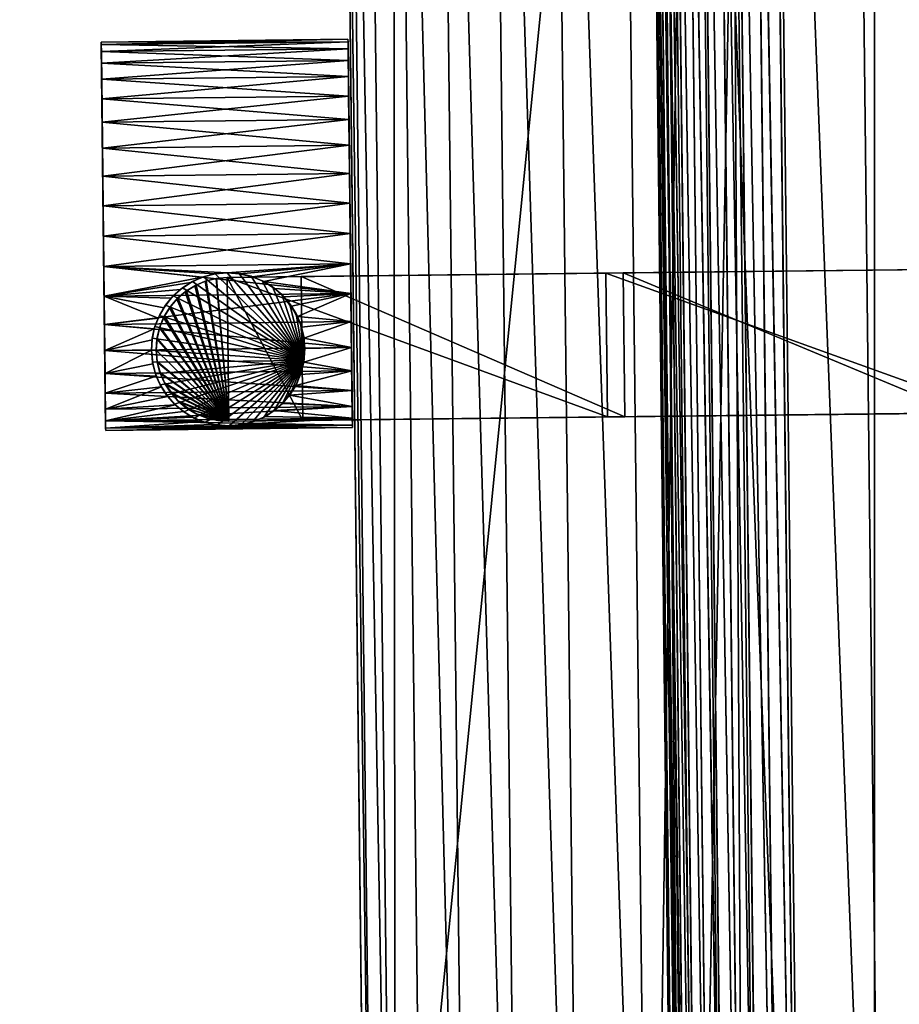
# Model space of a CAD drawing. Units: inches. Extents: x -333 to 316, y -1 to 148.
# Drawn here: x 59 to 65, y 34 to 40 of the extents above; entities that cross this region are included whole.
import ezdxf

# ---------------------------------------------------------------- set-up
doc = ezdxf.new("R2010")
doc.units = ezdxf.units.IN
doc.header["$MEASUREMENT"] = 0
for name, color, linetype in [('A-FURN-ATTRIBUTE-T', 7, 'Continuous'), ('TK3SEAT_BASE', 250, 'Continuous'), ('TK3SEAT_SUP', 250, 'Continuous'), ('TK3WSURF', 41, 'Continuous')]:
    doc.layers.add(name, color=color, linetype=linetype)

# ---------------------------------------------------------------- blocks, each defined once
blk = doc.blocks.new('NFIXN1QP_3D-3')
at = {"layer": 'TK3SEAT_BASE'}
mesh = blk.add_polyface(dxfattribs=at)
corners = [(8.875, -9.7195, 19.0974), (8.875, 5.7186, 19.0974), (5.4762, 7.1856, 19.0974), (1.8509, 7.9346, 19.0974), (-1.8509, 7.9346, 19.0974), (-5.4762, 7.1856, 19.0974), (-8.875, 5.7186, 19.0974), (-8.875, -9.7195, 19.0974)]
mesh.append_faces([[corners[k] for k in face] for face in [(0, 2, 1)]], dxfattribs={"vtx0": -1})
mesh.append_faces([[corners[k] for k in face] for face in [(0, 3, 2), (0, 4, 3), (0, 5, 4), (0, 6, 5)]], dxfattribs={"vtx0": -1, "vtx2": -1})
mesh.append_faces([[corners[k] for k in face] for face in [(0, 7, 6)]], dxfattribs={"vtx2": -1})
mesh = blk.add_polyface(dxfattribs=at)
corners = [(-8.75, -9.7195, 19.0974), (-8.75, 4.9268, 19.0974), (-5.4088, 6.4196, 19.0974), (-1.8298, 7.1828, 19.0974), (1.8298, 7.1828, 19.0974), (5.4088, 6.4196, 19.0974), (8.75, 4.9268, 19.0974), (8.75, -9.7195, 19.0974)]
mesh.append_faces([[corners[k] for k in face] for face in [(0, 2, 1)]], dxfattribs={"vtx0": -1})
mesh.append_faces([[corners[k] for k in face] for face in [(0, 3, 2), (0, 4, 3), (0, 5, 4), (0, 6, 5)]], dxfattribs={"vtx0": -1, "vtx2": -1})
mesh.append_faces([[corners[k] for k in face] for face in [(0, 7, 6)]], dxfattribs={"vtx2": -1})
mesh = blk.add_polyface(dxfattribs=at)
corners = [(-8.875, -9.2096, 21.1328), (-8.875, 4.493, 21.1328), (-5.4983, 6.0637, 21.1328), (-1.8621, 6.868, 21.1328), (1.8621, 6.868, 21.1328), (5.4983, 6.0637, 21.1328), (8.875, 4.493, 21.1328), (8.875, -9.2096, 21.1328)]
mesh.append_faces([[corners[k] for k in face] for face in [(0, 2, 1)]], dxfattribs={"vtx0": -1})
mesh.append_faces([[corners[k] for k in face] for face in [(0, 3, 2), (0, 4, 3), (0, 5, 4), (0, 6, 5)]], dxfattribs={"vtx0": -1, "vtx2": -1})
mesh.append_faces([[corners[k] for k in face] for face in [(0, 7, 6)]], dxfattribs={"vtx2": -1})
mesh = blk.add_polyface(dxfattribs=at)
corners = [(-2.5512, 3.6416, 17.3), (-3.3869, 3.4608, 17.3), (-4.21, 3.2295, 17.3), (-4.21, -9.9695, 17.3), (-8.375, -9.9695, 17.3), (-8.375, -10.3445, 17.3), (4.21, -9.9695, 17.3), (-1.7061, 3.7713, 17.3), (-0.8546, 3.8492, 17.3), (0, 3.8752, 17.3), (0.8546, 3.8492, 17.3), (1.7061, 3.7713, 17.3), (2.5512, 3.6416, 17.3), (3.3869, 3.4608, 17.3), (4.21, 3.2295, 17.3), (8.375, -10.3445, 17.3), (8.375, -9.9695, 17.3)]
mesh.append_faces([[corners[k] for k in face] for face in [(0, 2, 1), (3, 5, 4), (6, 13, 14), (15, 6, 16)]], dxfattribs={"vtx0": -1})
mesh.append_faces([[corners[k] for k in face] for face in [(5, 6, 15)]], dxfattribs={"vtx0": -1, "vtx1": -1})
mesh.append_faces([[corners[k] for k in face] for face in [(3, 6, 5), (6, 2, 0)]], dxfattribs={"vtx0": -1, "vtx1": -1, "vtx2": -1})
mesh.append_faces([[corners[k] for k in face] for face in [(6, 3, 2), (6, 0, 7), (6, 7, 8), (6, 8, 9), (6, 9, 10), (6, 10, 11), (6, 11, 12), (6, 12, 13)]], dxfattribs={"vtx0": -1, "vtx2": -1})
mesh = blk.add_polyface(dxfattribs=at)
corners = [(8.875, -10.1753, 20.9798), (-8.875, -10.1753, 20.9798), (-8.875, -9.6984, 21.0943), (8.875, -9.6984, 21.0943), (-8.875, -9.2096, 21.1328), (8.875, -9.2096, 21.1328), (-8.875, -10.6283, 20.7922), (8.875, -10.6283, 20.7922), (8.875, -11.4193, 20.2175), (-8.875, -11.4193, 20.2175), (-8.875, -11.0464, 20.5359), (8.875, -11.0464, 20.5359), (8.875, -11.994, 19.4265), (-8.875, -11.994, 19.4265), (-8.875, -11.7378, 19.8446), (8.875, -11.7378, 19.8446), (-8.875, -12.1816, 18.9734), (8.875, -12.1816, 18.9734), (8.875, -12.3346, 18.0078), (-8.875, -12.3346, 18.0078), (-8.875, -12.2961, 18.4966), (8.875, -12.2961, 18.4966)]
mesh.append_faces([[corners[k] for k in face] for face in [(0, 2, 1), (4, 3, 5), (6, 0, 1), (8, 10, 9), (6, 11, 7), (12, 14, 13), (9, 15, 8), (16, 12, 13), (18, 20, 19), (16, 21, 17)]], dxfattribs={"vtx0": -1})
mesh.append_faces([[corners[k] for k in face] for face in [(3, 2, 0), (2, 3, 4), (11, 10, 8), (10, 11, 6), (15, 14, 12), (14, 15, 9), (21, 20, 18), (20, 21, 16)]], dxfattribs={"vtx0": -1, "vtx1": -1})
mesh.append_faces([[corners[k] for k in face] for face in [(7, 0, 6), (17, 12, 16)]], dxfattribs={"vtx1": -1})
mesh = blk.add_polyface(dxfattribs=at)
corners = [(-8.875, -10.4603, 18.4647), (-8.875, -10.4695, 18.3474), (8.875, -10.4695, 18.3474), (8.875, -10.4603, 18.4647), (8.875, -10.4328, 18.5791), (-8.875, -10.4328, 18.5791), (-8.875, -10.3878, 18.6878), (8.875, -10.3878, 18.6878), (-8.875, -10.3263, 18.7882), (8.875, -10.3263, 18.7882), (8.875, -10.2499, 18.8777), (-8.875, -10.2499, 18.8777), (-8.875, -10.1604, 18.9541), (8.875, -10.1604, 18.9541), (8.875, -10.06, 19.0156), (-8.875, -10.06, 19.0156), (-8.875, -9.9513, 19.0606), (8.875, -9.9513, 19.0606), (-8.875, -9.8369, 19.0881), (8.875, -9.8369, 19.0881), (8.875, -9.7195, 19.0974), (-8.875, -9.7195, 19.0974)]
mesh.append_faces([[corners[k] for k in face] for face in [(0, 2, 1), (3, 5, 4), (6, 4, 5), (8, 7, 6), (9, 11, 10), (12, 10, 11), (13, 15, 14), (16, 14, 15), (18, 17, 16), (19, 21, 20)]], dxfattribs={"vtx0": -1})
mesh.append_faces([[corners[k] for k in face] for face in [(0, 3, 2), (3, 0, 5), (8, 9, 7), (9, 8, 11), (12, 13, 10), (13, 12, 15), (18, 19, 17), (19, 18, 21)]], dxfattribs={"vtx0": -1, "vtx2": -1})
mesh.append_faces([[corners[k] for k in face] for face in [(6, 7, 4), (16, 17, 14)]], dxfattribs={"vtx2": -1})
mesh = blk.add_polyface(dxfattribs=at)
corners = [(8.75, -9.9513, 19.0606), (-8.75, -9.9513, 19.0606), (-8.75, -9.8369, 19.0881), (8.75, -9.8369, 19.0881), (-8.75, -9.7195, 19.0974), (8.75, -9.7195, 19.0974), (-8.75, -10.06, 19.0156), (8.75, -10.06, 19.0156), (8.75, -10.2499, 18.8777), (-8.75, -10.2499, 18.8777), (-8.75, -10.1604, 18.9541), (8.75, -10.1604, 18.9541), (8.75, -10.3878, 18.6878), (-8.75, -10.3878, 18.6878), (-8.75, -10.3263, 18.7882), (8.75, -10.3263, 18.7882), (-8.75, -10.4328, 18.5791), (8.75, -10.4328, 18.5791), (8.75, -10.4695, 18.3474), (-8.75, -10.4695, 18.3474), (-8.75, -10.4603, 18.4647), (8.75, -10.4603, 18.4647)]
mesh.append_faces([[corners[k] for k in face] for face in [(0, 2, 1), (4, 3, 5), (6, 0, 1), (8, 10, 9), (6, 11, 7), (12, 14, 13), (9, 15, 8), (16, 12, 13), (18, 20, 19), (16, 21, 17)]], dxfattribs={"vtx0": -1})
mesh.append_faces([[corners[k] for k in face] for face in [(3, 2, 0), (2, 3, 4), (11, 10, 8), (10, 11, 6), (15, 14, 12), (14, 15, 9), (21, 20, 18), (20, 21, 16)]], dxfattribs={"vtx0": -1, "vtx1": -1})
mesh.append_faces([[corners[k] for k in face] for face in [(7, 0, 6), (17, 12, 16)]], dxfattribs={"vtx1": -1})
mesh = blk.add_polyface(dxfattribs=at)
corners = [(-8.375, -10.407, 17.3625), (-8.375, -10.4695, 17.425), (8.375, -10.4695, 17.425), (8.375, -10.407, 17.3625), (8.375, -10.3445, 17.3), (-8.375, -10.3445, 17.3)]
mesh.append_faces([[corners[k] for k in face] for face in [(0, 2, 1), (3, 5, 4)]], dxfattribs={"vtx0": -1})
mesh.append_faces([[corners[k] for k in face] for face in [(0, 3, 2), (3, 0, 5)]], dxfattribs={"vtx0": -1, "vtx2": -1})
mesh = blk.add_polyface(dxfattribs=at)
corners = [(8.875, -10.4695, 17.8), (8.875, -10.4695, 18.3474), (8.375, -10.4695, 17.3), (8.4532, -10.4695, 17.3062), (8.5295, -10.4695, 17.3245), (8.602, -10.4695, 17.3545), (8.6689, -10.4695, 17.3955), (8.7286, -10.4695, 17.4464), (8.7795, -10.4695, 17.5061), (8.8205, -10.4695, 17.573), (8.8505, -10.4695, 17.6455), (8.8688, -10.4695, 17.7218), (-8.875, -10.4695, 18.3474), (-8.375, -10.4695, 17.3), (-8.875, -10.4695, 17.8), (-8.8688, -10.4695, 17.7218), (-8.8505, -10.4695, 17.6455), (-8.8205, -10.4695, 17.573), (-8.7795, -10.4695, 17.5061), (-8.7286, -10.4695, 17.4464), (-8.6689, -10.4695, 17.3955), (-8.602, -10.4695, 17.3545), (-8.5295, -10.4695, 17.3245), (-8.4532, -10.4695, 17.3062)]
mesh.append_faces([[corners[k] for k in face] for face in [(2, 4, 3), (14, 16, 15)]], dxfattribs={"vtx0": -1})
mesh.append_faces([[corners[k] for k in face] for face in [(0, 2, 1), (1, 13, 12)]], dxfattribs={"vtx0": -1, "vtx1": -1})
mesh.append_faces([[corners[k] for k in face] for face in [(2, 5, 4), (2, 6, 5), (2, 7, 6), (2, 8, 7), (2, 9, 8), (2, 10, 9), (2, 11, 10), (2, 0, 11), (1, 2, 13), (14, 17, 16), (14, 18, 17), (14, 19, 18), (14, 20, 19), (14, 21, 20), (14, 22, 21), (14, 23, 22), (14, 13, 23), (13, 14, 12)]], dxfattribs={"vtx0": -1, "vtx2": -1})
mesh = blk.add_polyface(dxfattribs=at)
corners = [(-8.75, -10.4695, 17.8), (-8.75, -10.4695, 18.3474), (8.75, -10.4695, 18.3474), (-8.375, -10.4695, 17.425), (-8.4337, -10.4695, 17.4296), (-8.4909, -10.4695, 17.4434), (-8.5452, -10.4695, 17.4659), (-8.5954, -10.4695, 17.4966), (-8.6402, -10.4695, 17.5348), (-8.6784, -10.4695, 17.5796), (-8.7091, -10.4695, 17.6298), (-8.7316, -10.4695, 17.6841), (-8.7454, -10.4695, 17.7413), (8.75, -10.4695, 17.8), (8.375, -10.4695, 17.425), (8.7454, -10.4695, 17.7413), (8.7316, -10.4695, 17.6841), (8.7091, -10.4695, 17.6298), (8.6784, -10.4695, 17.5796), (8.6402, -10.4695, 17.5348), (8.5954, -10.4695, 17.4966), (8.5452, -10.4695, 17.4659), (8.4909, -10.4695, 17.4434), (8.4337, -10.4695, 17.4296)]
mesh.append_faces([[corners[k] for k in face] for face in [(0, 2, 1), (3, 5, 4), (13, 16, 15)]], dxfattribs={"vtx0": -1})
mesh.append_faces([[corners[k] for k in face] for face in [(12, 2, 0)]], dxfattribs={"vtx0": -1, "vtx1": -1})
mesh.append_faces([[corners[k] for k in face] for face in [(12, 14, 13)]], dxfattribs={"vtx0": -1, "vtx1": -1, "vtx2": -1})
mesh.append_faces([[corners[k] for k in face] for face in [(3, 6, 5), (3, 7, 6), (3, 8, 7), (3, 9, 8), (3, 10, 9), (3, 11, 10), (3, 12, 11), (12, 3, 14), (13, 17, 16), (13, 18, 17), (13, 19, 18), (13, 20, 19), (13, 21, 20), (13, 22, 21), (13, 23, 22), (13, 14, 23), (12, 13, 2)]], dxfattribs={"vtx0": -1, "vtx2": -1})
mesh = blk.add_polyface(dxfattribs=at)
corners = [(-8.375, -12.3346, 17.3), (8.375, -12.3346, 17.3), (8.375, -10.4695, 17.3), (-8.375, -10.4695, 17.3)]
mesh.append_faces([[corners[k] for k in face] for face in [(0, 2, 1)]], dxfattribs={"vtx0": -1})
mesh.append_faces([[corners[k] for k in face] for face in [(0, 3, 2)]], dxfattribs={"vtx2": -1})
mesh = blk.add_polyface(dxfattribs=at)
corners = [(-8.375, -12.3346, 17.3), (-8.4532, -12.3346, 17.3062), (-8.5295, -12.3346, 17.3245), (-8.602, -12.3346, 17.3545), (-8.6689, -12.3346, 17.3955), (-8.7286, -12.3346, 17.4464), (-8.7795, -12.3346, 17.5061), (-8.8205, -12.3346, 17.573), (-8.8505, -12.3346, 17.6455), (-8.8688, -12.3346, 17.7218), (-8.875, -12.3346, 17.8), (8.875, -12.3346, 17.8), (8.375, -12.3346, 17.3), (8.8688, -12.3346, 17.7218), (8.8505, -12.3346, 17.6455), (8.8205, -12.3346, 17.573), (8.7795, -12.3346, 17.5061), (8.7286, -12.3346, 17.4464), (8.6689, -12.3346, 17.3955), (8.602, -12.3346, 17.3545), (8.5295, -12.3346, 17.3245), (8.4532, -12.3346, 17.3062), (-8.875, -12.3346, 18.0078), (8.875, -12.3346, 18.0078)]
mesh.append_faces([[corners[k] for k in face] for face in [(0, 2, 1), (11, 14, 13), (10, 23, 22)]], dxfattribs={"vtx0": -1})
mesh.append_faces([[corners[k] for k in face] for face in [(10, 12, 11)]], dxfattribs={"vtx0": -1, "vtx1": -1, "vtx2": -1})
mesh.append_faces([[corners[k] for k in face] for face in [(0, 3, 2), (0, 4, 3), (0, 5, 4), (0, 6, 5), (0, 7, 6), (0, 8, 7), (0, 9, 8), (0, 10, 9), (10, 0, 12), (11, 15, 14), (11, 16, 15), (11, 17, 16), (11, 18, 17), (11, 19, 18), (11, 20, 19), (11, 21, 20), (11, 12, 21), (10, 11, 23)]], dxfattribs={"vtx0": -1, "vtx2": -1})
at = {"layer": 'TK3SEAT_SUP'}
mesh = blk.add_polyface(dxfattribs=at)
corners = [(-0.4375, -1.2176, 5.1404), (-0.4375, -1.1363, 5.1404), (-0.4375, -1.1363, 7.8), (-0.4375, -10.797, 4.6813), (-0.4375, -13.0987, 3.6519), (-0.4375, -13.0987, 2.556), (-0.4375, -12.6493, 2.556), (-0.4375, -10.6915, 3.4828), (-0.4375, -8.6523, 4.2131), (-0.4375, -8.4538, 5.6124), (-0.4375, -6.5512, 4.7399), (-0.4375, -6.0733, 6.4435), (-0.4375, -4.4087, 5.0579), (-0.4375, -3.6598, 7.1731), (-0.4375, -1.423, 5.149), (-0.4375, -1.2176, 7.8), (-0.4375, -1.6285, 5.1557), (-0.4375, -1.834, 5.1605), (-0.4375, -2.0396, 5.1634), (-0.4375, -2.2452, 5.1643)]
mesh.append_faces([[corners[k] for k in face] for face in [(0, 2, 1), (3, 5, 4)]], dxfattribs={"vtx0": -1})
mesh.append_faces([[corners[k] for k in face] for face in [(7, 9, 8), (8, 11, 10), (10, 13, 12), (14, 2, 0), (15, 18, 13)]], dxfattribs={"vtx0": -1, "vtx1": -1})
mesh.append_faces([[corners[k] for k in face] for face in [(3, 6, 5), (3, 7, 6), (7, 3, 9), (8, 9, 11), (10, 11, 13), (14, 15, 2), (15, 14, 16), (15, 16, 17), (15, 17, 18), (13, 18, 19), (13, 19, 12)]], dxfattribs={"vtx0": -1, "vtx2": -1})
mesh = blk.add_polyface(dxfattribs=at)
corners = [(0.4375, -13.0987, 2.556), (0.4375, -13.0987, 3.6519), (0.4375, -10.797, 4.6813), (0.4375, -12.6493, 2.556), (0.4375, -10.6915, 3.4828), (0.4375, -8.4538, 5.6124), (0.4375, -8.6523, 4.2131), (0.4375, -6.0733, 6.4435), (0.4375, -6.5512, 4.7399), (0.4375, -3.6598, 7.1731), (0.4375, -4.4087, 5.0579), (0.4375, -1.1363, 7.8), (0.4375, -1.1363, 5.1404), (0.4375, -1.2176, 5.1404), (0.4375, -1.423, 5.149), (0.4375, -1.2176, 7.8), (0.4375, -1.6285, 5.1557), (0.4375, -1.834, 5.1605), (0.4375, -2.0396, 5.1634), (0.4375, -2.2452, 5.1643)]
mesh.append_faces([[corners[k] for k in face] for face in [(0, 2, 1), (11, 13, 12)]], dxfattribs={"vtx0": -1})
mesh.append_faces([[corners[k] for k in face] for face in [(3, 2, 0), (4, 2, 3), (2, 4, 5), (5, 6, 7), (7, 8, 9), (13, 11, 14), (14, 15, 16), (16, 15, 17), (17, 15, 18), (18, 9, 19), (19, 9, 10)]], dxfattribs={"vtx0": -1, "vtx1": -1})
mesh.append_faces([[corners[k] for k in face] for face in [(5, 4, 6), (7, 6, 8), (9, 8, 10), (14, 11, 15), (18, 15, 9)]], dxfattribs={"vtx0": -1, "vtx2": -1})
mesh = blk.add_polyface(dxfattribs=at)
corners = [(-0.4179, -13.228, 3.5906), (-0.4326, -13.1639, 3.6211), (-0.4375, -13.0987, 3.6519), (-0.3936, -13.2896, 3.5612), (-0.3599, -13.3474, 3.5336), (-0.3171, -13.4001, 3.5084), (-0.2659, -13.4461, 3.4863), (-0.207, -13.4841, 3.468), (-0.1418, -13.5125, 3.4543), (-0.0721, -13.5302, 3.4458), (0, -13.5362, 3.4428), (0.072, -13.5302, 3.4458), (0.1418, -13.5125, 3.4543), (0.2069, -13.4841, 3.468), (0.2658, -13.4461, 3.4862), (0.3171, -13.4001, 3.5084), (0.3599, -13.3474, 3.5336), (0.3936, -13.2896, 3.5612), (0.4179, -13.228, 3.5906), (0.4326, -13.1639, 3.6211), (0.4375, -13.0987, 3.6519), (-0.4375, -10.797, 4.6813), (0.4375, -10.797, 4.6813), (-0.4375, -8.4538, 5.6124), (0.4375, -8.4538, 5.6124), (-0.4375, -6.0733, 6.4435), (0.4375, -6.0733, 6.4435), (-0.4375, -3.6598, 7.1731), (0.4375, -3.6598, 7.1731), (-0.4375, -1.2176, 7.8), (0.4375, -1.2176, 7.8)]
mesh.append_faces([[corners[k] for k in face] for face in [(0, 2, 1), (29, 28, 30)]], dxfattribs={"vtx0": -1})
mesh.append_faces([[corners[k] for k in face] for face in [(3, 2, 0), (4, 2, 3), (5, 2, 4), (6, 2, 5), (7, 2, 6), (8, 2, 7), (9, 2, 8), (10, 2, 9), (11, 2, 10), (12, 2, 11), (13, 2, 12), (14, 2, 13), (15, 2, 14), (16, 2, 15), (17, 2, 16), (18, 2, 17), (19, 2, 18), (20, 2, 19), (2, 20, 21), (21, 22, 23), (23, 24, 25), (25, 26, 27), (27, 28, 29)]], dxfattribs={"vtx0": -1, "vtx1": -1})
mesh.append_faces([[corners[k] for k in face] for face in [(21, 20, 22), (23, 22, 24), (25, 24, 26), (27, 26, 28)]], dxfattribs={"vtx0": -1, "vtx2": -1})
mesh = blk.add_polyface(dxfattribs=at)
corners = [(0.4375, -4.4087, 5.0579), (0.4375, -2.2452, 5.1643), (-0.4375, -2.2452, 5.1643), (-0.4375, -4.4087, 5.0579), (-0.4375, -6.5512, 4.7399), (-0.4375, -8.6523, 4.2131), (0.4375, -8.6523, 4.2131), (0.4375, -6.5512, 4.7399), (0.4375, -10.6915, 3.4828), (-0.4375, -10.6915, 3.4828), (-0.4375, -12.6493, 2.556), (0.4375, -12.6493, 2.556), (0, -1.2176, 5.1404), (-0.4375, -1.2176, 5.1404), (-0.4375, -1.423, 5.149), (0.4375, -1.423, 5.149), (0.4375, -1.2176, 5.1404), (-0.4375, -1.6285, 5.1557), (0.4375, -1.6285, 5.1557), (-0.4375, -1.834, 5.1605), (0.4375, -1.834, 5.1605), (-0.4375, -2.0396, 5.1634), (0.4375, -2.0396, 5.1634), (-0.4375, -2.2452, 5.1643), (0.4375, -2.2452, 5.1643)]
mesh.append_faces([[corners[k] for k in face] for face in [(0, 2, 1), (4, 6, 5), (8, 5, 6), (9, 11, 10), (12, 14, 13), (21, 24, 23)]], dxfattribs={"vtx0": -1})
mesh.append_faces([[corners[k] for k in face] for face in [(7, 3, 0), (14, 18, 17), (17, 20, 19), (19, 22, 21)]], dxfattribs={"vtx0": -1, "vtx1": -1})
mesh.append_faces([[corners[k] for k in face] for face in [(0, 3, 2), (4, 7, 6), (7, 4, 3), (8, 9, 5), (9, 8, 11), (14, 16, 15), (14, 12, 16), (14, 15, 18), (17, 18, 20), (19, 20, 22), (21, 22, 24)]], dxfattribs={"vtx0": -1, "vtx2": -1})
mesh = blk.add_polyface(dxfattribs=at)
corners = [(1.7491, -12.3487, 0.6448), (1.82, -12.3487, 0.816), (1.8633, -12.3487, 0.9963), (1.6522, -12.3487, 0.4868), (1.5319, -12.3487, 0.3459), (1.3909, -12.3487, 0.2255), (1.2329, -12.3487, 0.1286), (1.0617, -12.3487, 0.0577), (0.8815, -12.3487, 0.0145), (0.6967, -12.3487, -0.0001), (0.5119, -12.3487, 0.0145), (0.3317, -12.3487, 0.0577), (0.1605, -12.3487, 0.1286), (0.0025, -12.3487, 0.2255), (-0.1385, -12.3487, 0.3459), (-0.2588, -12.3487, 0.4868), (-0.3557, -12.3487, 0.6448), (-0.4266, -12.3487, 0.816), (-0.4699, -12.3487, 0.9963), (-0.4844, -12.3487, 1.181), (-0.4699, -12.3487, 1.3658), (-0.4266, -12.3487, 1.546), (-0.3557, -12.3487, 1.7172), (-0.2588, -12.3487, 1.8753), (-0.1385, -12.3487, 2.0162), (0.0025, -12.3487, 2.1365), (0.1605, -12.3487, 2.2334), (0.3317, -12.3487, 2.3043), (0.5119, -12.3487, 2.3476), (0.6967, -12.3487, 2.3621), (0.8815, -12.3487, 2.3476), (1.0617, -12.3487, 2.3043), (1.2329, -12.3487, 2.2334), (1.3909, -12.3487, 2.1365), (1.5319, -12.3487, 2.0162), (1.6522, -12.3487, 1.8753), (1.7491, -12.3487, 1.7172), (1.82, -12.3487, 1.546), (1.8633, -12.3487, 1.3658), (1.8778, -12.3487, 1.181)]
mesh.append_faces([[corners[k] for k in face] for face in [(0, 2, 1)]], dxfattribs={"vtx0": -1})
mesh.append_faces([[corners[k] for k in face] for face in [(3, 2, 0), (4, 2, 3), (5, 2, 4), (6, 2, 5), (7, 2, 6), (8, 2, 7), (9, 2, 8), (10, 2, 9), (11, 2, 10), (12, 2, 11), (13, 2, 12), (14, 2, 13), (15, 2, 14), (16, 2, 15), (17, 2, 16), (18, 2, 17), (19, 2, 18), (20, 2, 19), (21, 2, 20), (22, 2, 21), (23, 2, 22), (24, 2, 23), (25, 2, 24), (26, 2, 25), (27, 2, 26), (28, 2, 27), (29, 2, 28), (30, 2, 29), (31, 2, 30), (32, 2, 31), (33, 2, 32), (34, 2, 33), (35, 2, 34), (36, 2, 35), (37, 2, 36), (38, 2, 37)]], dxfattribs={"vtx0": -1, "vtx1": -1})
mesh.append_faces([[corners[k] for k in face] for face in [(39, 2, 38)]], dxfattribs={"vtx1": -1})
mesh = blk.add_polyface(dxfattribs=at)
corners = [(-0.4266, -12.3487, 1.546), (-0.4372, -12.9373, 1.5114), (-0.4569, -13.0067, 1.4344), (-0.4699, -12.3487, 1.3658), (-0.4661, -13.0987, 1.3883), (-0.4699, -13.8487, 1.3658), (-0.4569, -13.1906, 1.4344), (-0.4372, -13.26, 1.5114), (-0.4266, -13.8487, 1.546), (-0.4844, -13.8487, 1.181), (-0.4844, -12.3487, 1.181), (-0.4099, -13.3204, 1.5937), (-0.3752, -13.3752, 1.6771), (-0.3327, -13.425, 1.76), (-0.3557, -13.8487, 1.7172), (-0.1571, -13.5375, 1.9971), (-0.1385, -13.8487, 2.0162), (-0.2588, -13.8487, 1.8753), (-0.2239, -13.5074, 1.921), (-0.2824, -13.4694, 1.8416), (0.0025, -13.8487, 2.1365), (0, -13.5647, 2.1348), (0.0639, -13.5603, 2.1783), (0.1294, -13.5464, 2.217), (0.1605, -13.8487, 2.2334), (-0.0822, -13.5574, 2.0689), (0.1949, -13.522, 2.2502), (0.3317, -13.8487, 2.3043), (0.2581, -13.4868, 2.2776), (0.3164, -13.4408, 2.2992), (0.3676, -13.3851, 2.3154), (0.4096, -13.3211, 2.3267), (0.6967, -12.3487, 2.3621), (0.6967, -13.8487, 2.3621), (0.5119, -13.8487, 2.3476), (0.5119, -12.3487, 2.3476), (0.4406, -13.2506, 2.334), (0.4596, -13.1758, 2.3381), (0.4661, -13.0987, 2.3394), (0.4596, -13.0216, 2.3381), (0.4406, -12.9467, 2.334), (0.4096, -12.8762, 2.3267), (0.3317, -12.3487, 2.3043), (1.0617, -12.3487, 2.3043), (1.0617, -13.8487, 2.3043), (0.8815, -13.8487, 2.3476), (0.8815, -12.3487, 2.3476), (1.2329, -13.8487, 2.2334), (1.2329, -12.3487, 2.2334), (1.5319, -12.3487, 2.0162), (1.5319, -13.8487, 2.0162), (1.3909, -13.8487, 2.1365), (1.3909, -12.3487, 2.1365), (1.7491, -12.3487, 1.7172), (1.7491, -13.8487, 1.7172), (1.6522, -13.8487, 1.8753), (1.6522, -12.3487, 1.8753), (1.82, -13.8487, 1.546), (1.82, -12.3487, 1.546), (1.8778, -12.3487, 1.181), (1.8778, -13.8487, 1.181), (1.8633, -13.8487, 1.3658), (1.8633, -12.3487, 1.3658), (0.3676, -12.8122, 2.3154), (0.3164, -12.7565, 2.2992), (0.2581, -12.7106, 2.2776), (0.1949, -12.6753, 2.2502), (0.1605, -12.3487, 2.2334), (0.1294, -12.6509, 2.217), (0.0025, -12.3487, 2.1365), (0, -12.6326, 2.1348), (-0.0822, -12.6399, 2.0689), (-0.1385, -12.3487, 2.0162), (-0.1571, -12.6599, 1.9971), (0.0639, -12.637, 2.1783), (-0.2588, -12.3487, 1.8753), (-0.2239, -12.6899, 1.921), (-0.2824, -12.7279, 1.8416), (-0.3557, -12.3487, 1.7172), (-0.3327, -12.7723, 1.76), (-0.3752, -12.8221, 1.6771), (-0.4099, -12.8769, 1.5937)]
mesh.append_faces([[corners[k] for k in face] for face in [(0, 2, 1), (7, 5, 8), (9, 3, 10), (8, 11, 7), (13, 8, 14), (15, 17, 16), (14, 19, 13), (23, 20, 24), (16, 25, 15), (24, 26, 23), (30, 27, 31), (32, 34, 33), (27, 36, 31), (41, 35, 42), (43, 45, 44), (33, 46, 32), (47, 43, 44), (49, 51, 50), (47, 52, 48), (53, 55, 54), (50, 56, 49), (57, 53, 54), (59, 61, 60), (57, 62, 58), (42, 63, 41), (66, 67, 68), (71, 72, 73), (67, 74, 68), (77, 78, 79), (72, 76, 73), (78, 80, 79), (81, 0, 1)]], dxfattribs={"vtx0": -1})
mesh.append_faces([[corners[k] for k in face] for face in [(3, 2, 0), (2, 3, 4), (4, 5, 6), (6, 5, 7), (5, 3, 9), (11, 8, 12), (12, 8, 13), (18, 17, 15), (19, 14, 18), (22, 20, 23), (25, 16, 21), (27, 26, 24), (26, 27, 28), (28, 27, 29), (29, 27, 30), (35, 34, 32), (34, 36, 27), (36, 34, 37), (37, 34, 38), (38, 35, 39), (39, 35, 40), (40, 35, 41), (46, 45, 43), (45, 46, 33), (52, 51, 49), (51, 52, 47), (56, 55, 53), (55, 56, 50), (62, 61, 59), (61, 62, 57), (63, 42, 64), (64, 42, 65), (65, 42, 66), (72, 71, 69), (69, 74, 67), (74, 69, 70), (78, 77, 75), (75, 76, 72), (0, 80, 78), (80, 0, 81)]], dxfattribs={"vtx0": -1, "vtx1": -1})
mesh.append_faces([[corners[k] for k in face] for face in [(5, 4, 3), (35, 38, 34)]], dxfattribs={"vtx0": -1, "vtx1": -1, "vtx2": -1})
mesh.append_faces([[corners[k] for k in face] for face in [(18, 14, 17), (20, 22, 21), (21, 16, 20), (66, 42, 67), (69, 71, 70), (75, 77, 76)]], dxfattribs={"vtx0": -1, "vtx2": -1})
mesh.append_faces([[corners[k] for k in face] for face in [(48, 43, 47), (58, 53, 57)]], dxfattribs={"vtx1": -1})
mesh = blk.add_polyface(dxfattribs=at)
corners = [(1.82, -12.3487, 0.816), (1.82, -13.8487, 0.816), (1.8633, -13.8487, 0.9963), (1.8633, -12.3487, 0.9963), (1.8778, -13.8487, 1.181), (1.8778, -12.3487, 1.181), (1.7491, -13.8487, 0.6448), (1.7491, -12.3487, 0.6448), (1.5319, -12.3487, 0.3459), (1.5319, -13.8487, 0.3459), (1.6522, -13.8487, 0.4868), (1.6522, -12.3487, 0.4868), (1.2329, -12.3487, 0.1286), (1.2329, -13.8487, 0.1286), (1.3909, -13.8487, 0.2255), (1.3909, -12.3487, 0.2255), (1.0617, -13.8487, 0.0577), (1.0617, -12.3487, 0.0577), (0.6967, -12.3487, -0.0001), (0.6967, -13.8487, -0.0001), (0.8815, -13.8487, 0.0145), (0.8815, -12.3487, 0.0145), (0.3317, -12.3487, 0.0577), (0.3317, -13.8487, 0.0577), (0.5119, -13.8487, 0.0145), (0.5119, -12.3487, 0.0145), (0.1605, -13.8487, 0.1286), (0.1605, -12.3487, 0.1286), (-0.1385, -12.3487, 0.3459), (-0.1385, -13.8487, 0.3459), (0.0025, -13.8487, 0.2255), (0.0025, -12.3487, 0.2255), (-0.3557, -12.3487, 0.6448), (-0.3557, -13.8487, 0.6448), (-0.2588, -13.8487, 0.4868), (-0.2588, -12.3487, 0.4868), (-0.4266, -13.8487, 0.816), (-0.4266, -12.3487, 0.816), (-0.4844, -12.3487, 1.181), (-0.4844, -13.8487, 1.181), (-0.4699, -13.8487, 0.9963), (-0.4699, -12.3487, 0.9963)]
mesh.append_faces([[corners[k] for k in face] for face in [(0, 2, 1), (4, 3, 5), (6, 0, 1), (8, 10, 9), (6, 11, 7), (12, 14, 13), (9, 15, 8), (16, 12, 13), (18, 20, 19), (16, 21, 17), (22, 24, 23), (19, 25, 18), (26, 22, 23), (28, 30, 29), (26, 31, 27), (32, 34, 33), (29, 35, 28), (36, 32, 33), (38, 40, 39), (36, 41, 37)]], dxfattribs={"vtx0": -1})
mesh.append_faces([[corners[k] for k in face] for face in [(3, 2, 0), (2, 3, 4), (11, 10, 8), (10, 11, 6), (15, 14, 12), (14, 15, 9), (21, 20, 18), (20, 21, 16), (25, 24, 22), (24, 25, 19), (31, 30, 28), (30, 31, 26), (35, 34, 32), (34, 35, 29), (41, 40, 38), (40, 41, 36)]], dxfattribs={"vtx0": -1, "vtx1": -1})
mesh.append_faces([[corners[k] for k in face] for face in [(7, 0, 6), (17, 12, 16), (27, 22, 26), (37, 32, 36)]], dxfattribs={"vtx1": -1})
mesh = blk.add_polyface(dxfattribs=at)
corners = [(-0.0729, -13.559, 2.556), (0, -13.5647, 2.1348), (-0.0822, -13.5574, 2.0689), (-0.144, -13.5419, 2.556), (-0.1571, -13.5375, 1.9971), (0, -13.5647, 2.556), (-0.2116, -13.5139, 2.556), (-0.2239, -13.5074, 1.921), (-0.2739, -13.4757, 2.556), (-0.2824, -13.4694, 1.8416), (-0.3296, -13.4282, 2.556), (-0.3327, -13.425, 1.76), (-0.4099, -13.3204, 1.5937), (-0.4153, -13.3103, 2.556), (-0.3771, -13.3726, 2.556), (-0.3752, -13.3752, 1.6771), (-0.4372, -13.26, 1.5114), (-0.4433, -13.2427, 2.556), (-0.4569, -13.1906, 1.4344), (-0.4661, -13.0987, 1.3883), (-0.4661, -13.0987, 2.556), (-0.4603, -13.1716, 2.556), (-0.4569, -13.0067, 1.4344), (-0.4433, -12.9546, 2.556), (-0.4603, -13.0258, 2.556), (-0.4372, -12.9373, 1.5114), (-0.4099, -12.8769, 1.5937), (-0.4153, -12.8871, 2.556), (-0.3327, -12.7723, 1.76), (-0.3296, -12.7691, 2.556), (-0.3771, -12.8247, 2.556), (-0.3752, -12.8221, 1.6771), (-0.2239, -12.6899, 1.921), (-0.2116, -12.6834, 2.556), (-0.2739, -12.7216, 2.556), (-0.2824, -12.7279, 1.8416), (-0.144, -12.6554, 2.556), (-0.1571, -12.6599, 1.9971), (0, -12.6326, 2.1348), (0, -12.6326, 2.556), (-0.0729, -12.6383, 2.556), (-0.0822, -12.6399, 2.0689)]
mesh.append_faces([[corners[k] for k in face] for face in [(2, 3, 4), (0, 1, 5), (6, 4, 3), (9, 10, 11), (8, 7, 6), (12, 14, 13), (10, 15, 11), (13, 16, 12), (16, 17, 18), (19, 21, 20), (21, 18, 17), (22, 24, 23), (20, 22, 19), (23, 25, 22), (26, 23, 27), (28, 30, 29), (27, 31, 26), (32, 34, 33), (29, 35, 28), (36, 32, 33), (38, 40, 39), (36, 41, 37)]], dxfattribs={"vtx0": -1})
mesh.append_faces([[corners[k] for k in face] for face in [(3, 2, 0), (10, 9, 8), (15, 14, 12), (14, 15, 10), (17, 16, 13), (18, 21, 19), (24, 22, 20), (25, 23, 26), (31, 30, 28), (30, 31, 27), (35, 29, 32), (41, 36, 38)]], dxfattribs={"vtx0": -1, "vtx1": -1})
mesh.append_faces([[corners[k] for k in face] for face in [(0, 2, 1), (8, 9, 7), (32, 29, 34), (38, 36, 40)]], dxfattribs={"vtx0": -1, "vtx2": -1})
mesh.append_faces([[corners[k] for k in face] for face in [(7, 4, 6), (37, 32, 36)]], dxfattribs={"vtx1": -1})
mesh = blk.add_polyface(dxfattribs=at)
corners = [(-0.0729, -12.6383, 2.556), (0, -12.6326, 2.556), (0.0729, -12.6383, 2.556), (0.144, -12.6554, 2.556), (0.2116, -12.6834, 2.556), (0.2739, -12.7216, 2.556), (0.3296, -12.7691, 2.556), (0.3771, -12.8247, 2.556), (0.4153, -12.8871, 2.556), (0.4433, -12.9546, 2.556), (0.4603, -13.0258, 2.556), (0.4661, -13.0987, 2.556), (0.4603, -13.1716, 2.556), (0.4433, -13.2427, 2.556), (0.4153, -13.3103, 2.556), (0.3771, -13.3726, 2.556), (0.3296, -13.4282, 2.556), (0.2739, -13.4757, 2.556), (0.2116, -13.5139, 2.556), (0.144, -13.5419, 2.556), (0.0729, -13.559, 2.556), (0, -13.5647, 2.556), (-0.0729, -13.559, 2.556), (-0.144, -13.5419, 2.556), (-0.2116, -13.5139, 2.556), (-0.2739, -13.4757, 2.556), (-0.3296, -13.4282, 2.556), (-0.3771, -13.3726, 2.556), (-0.4153, -13.3103, 2.556), (-0.4433, -13.2427, 2.556), (-0.4603, -13.1716, 2.556), (-0.4661, -13.0987, 2.556), (-0.4603, -13.0258, 2.556), (-0.4433, -12.9546, 2.556), (-0.4153, -12.8871, 2.556), (-0.3771, -12.8247, 2.556), (-0.3296, -12.7691, 2.556), (-0.2739, -12.7216, 2.556), (-0.2116, -12.6834, 2.556), (-0.144, -12.6554, 2.556)]
mesh.append_faces([[corners[k] for k in face] for face in [(0, 2, 1)]], dxfattribs={"vtx0": -1})
mesh.append_faces([[corners[k] for k in face] for face in [(0, 3, 2), (0, 4, 3), (0, 5, 4), (0, 6, 5), (0, 7, 6), (0, 8, 7), (0, 9, 8), (0, 10, 9), (0, 11, 10), (0, 12, 11), (0, 13, 12), (0, 14, 13), (0, 15, 14), (0, 16, 15), (0, 17, 16), (0, 18, 17), (0, 19, 18), (0, 20, 19), (0, 21, 20), (0, 22, 21), (0, 23, 22), (0, 24, 23), (0, 25, 24), (0, 26, 25), (0, 27, 26), (0, 28, 27), (0, 29, 28), (0, 30, 29), (0, 31, 30), (0, 32, 31), (0, 33, 32), (0, 34, 33), (0, 35, 34), (0, 36, 35), (0, 37, 36), (0, 38, 37)]], dxfattribs={"vtx0": -1, "vtx2": -1})
mesh.append_faces([[corners[k] for k in face] for face in [(0, 39, 38)]], dxfattribs={"vtx2": -1})
mesh = blk.add_polyface(dxfattribs=at)
corners = [(0.1294, -12.6509, 2.217), (0.144, -12.6554, 2.556), (0.0729, -12.6383, 2.556), (0, -12.6326, 2.556), (0, -12.6326, 2.1348), (0.0639, -12.637, 2.1783), (0.1949, -12.6753, 2.2502), (0.2581, -12.7106, 2.2776), (0.2116, -12.6834, 2.556), (0.3164, -12.7565, 2.2992), (0.3296, -12.7691, 2.556), (0.2739, -12.7216, 2.556), (0.4096, -12.8762, 2.3267), (0.4153, -12.8871, 2.556), (0.3771, -12.8247, 2.556), (0.3676, -12.8122, 2.3154), (0.4433, -12.9546, 2.556), (0.4406, -12.9467, 2.334), (0.4661, -13.0987, 2.3394), (0.4661, -13.0987, 2.556), (0.4603, -13.0258, 2.556), (0.4596, -13.0216, 2.3381), (0.4406, -13.2506, 2.334), (0.4433, -13.2427, 2.556), (0.4603, -13.1716, 2.556), (0.4596, -13.1758, 2.3381), (0.4153, -13.3103, 2.556), (0.4096, -13.3211, 2.3267), (0.3771, -13.3726, 2.556), (0.3676, -13.3851, 2.3154), (0.3164, -13.4408, 2.2992), (0.3296, -13.4282, 2.556), (0.2581, -13.4868, 2.2776), (0.2116, -13.5139, 2.556), (0.2739, -13.4757, 2.556), (0.1949, -13.522, 2.2502), (0.144, -13.5419, 2.556), (0.1294, -13.5464, 2.217), (0.0729, -13.559, 2.556), (0.0639, -13.5603, 2.1783), (0, -13.5647, 2.556), (0, -13.5647, 2.1348)]
mesh.append_faces([[corners[k] for k in face] for face in [(0, 2, 1), (3, 5, 4), (1, 6, 0), (7, 1, 8), (9, 11, 10), (8, 9, 7), (12, 14, 13), (10, 15, 9), (16, 12, 13), (18, 20, 19), (16, 21, 17), (22, 24, 23), (19, 25, 18), (26, 22, 23), (30, 28, 31), (28, 27, 26), (32, 34, 33), (34, 30, 31), (33, 35, 32), (35, 36, 37), (39, 40, 41), (38, 37, 36)]], dxfattribs={"vtx0": -1})
mesh.append_faces([[corners[k] for k in face] for face in [(5, 3, 0), (6, 1, 7), (11, 9, 8), (14, 15, 10), (15, 14, 12), (21, 20, 18), (20, 21, 16), (25, 24, 22), (24, 25, 19), (29, 28, 30), (30, 34, 32), (36, 35, 33), (40, 39, 38)]], dxfattribs={"vtx0": -1, "vtx1": -1})
mesh.append_faces([[corners[k] for k in face] for face in [(0, 3, 2), (28, 29, 27), (38, 39, 37)]], dxfattribs={"vtx0": -1, "vtx2": -1})
mesh.append_faces([[corners[k] for k in face] for face in [(17, 12, 16), (27, 22, 26)]], dxfattribs={"vtx1": -1})
mesh = blk.add_polyface(dxfattribs=at)
corners = [(-0.4375, -13.0987, 2.556), (-0.4321, -13.1671, 2.556), (-0.4161, -13.2339, 2.556), (-0.3898, -13.2973, 2.556), (-0.3539, -13.3558, 2.556), (-0.3094, -13.408, 2.556), (-0.2572, -13.4526, 2.556), (-0.1986, -13.4885, 2.556), (-0.1352, -13.5148, 2.556), (-0.0684, -13.5308, 2.556), (0, -13.5362, 2.556), (0.0684, -13.5308, 2.556), (0.1352, -13.5148, 2.556), (0.1986, -13.4885, 2.556), (0.2572, -13.4526, 2.556), (0.3094, -13.408, 2.556), (0.3539, -13.3558, 2.556), (0.3898, -13.2973, 2.556), (0.4161, -13.2339, 2.556), (0.4321, -13.1671, 2.556), (0.4375, -13.0987, 2.556), (0.4375, -12.6493, 2.556), (-0.4375, -12.6493, 2.556)]
mesh.append_faces([[corners[k] for k in face] for face in [(0, 2, 1), (20, 22, 21)]], dxfattribs={"vtx0": -1})
mesh.append_faces([[corners[k] for k in face] for face in [(0, 3, 2), (0, 4, 3), (0, 5, 4), (0, 6, 5), (0, 7, 6), (0, 8, 7), (0, 9, 8), (0, 10, 9), (0, 11, 10), (0, 12, 11), (0, 13, 12), (0, 14, 13), (0, 15, 14), (0, 16, 15), (0, 17, 16), (0, 18, 17), (0, 19, 18), (0, 20, 19), (20, 0, 22)]], dxfattribs={"vtx0": -1, "vtx2": -1})
mesh = blk.add_polyface(dxfattribs=at)
corners = [(0.4326, -13.1639, 3.6211), (0.4375, -13.0987, 2.556), (0.4321, -13.1671, 2.556), (0.4179, -13.228, 3.5906), (0.4161, -13.2339, 2.556), (0.4375, -13.0987, 3.6519), (0.3936, -13.2896, 3.5612), (0.3898, -13.2973, 2.556), (0.3599, -13.3474, 3.5336), (0.3539, -13.3558, 2.556), (0.3171, -13.4001, 3.5084), (0.3094, -13.408, 2.556), (0.2658, -13.4461, 3.4862), (0.2572, -13.4526, 2.556), (0.2069, -13.4841, 3.468), (0.1986, -13.4885, 2.556), (0.1418, -13.5126, 3.4543), (0.1352, -13.5148, 2.556), (0.072, -13.5302, 3.4458), (0.0684, -13.5308, 2.556), (0, -13.5362, 3.4428), (0, -13.5362, 2.556), (-0.1352, -13.5148, 2.556), (-0.1418, -13.5125, 3.4543), (-0.0721, -13.5302, 3.4458), (-0.0684, -13.5308, 2.556), (-0.207, -13.4841, 3.468), (-0.1986, -13.4885, 2.556), (-0.3094, -13.408, 2.556), (-0.3171, -13.4, 3.5084), (-0.2659, -13.4461, 3.4863), (-0.2572, -13.4526, 2.556), (-0.3898, -13.2973, 2.556), (-0.3936, -13.2896, 3.5612), (-0.3599, -13.3474, 3.5336), (-0.3539, -13.3558, 2.556), (-0.4179, -13.228, 3.5906), (-0.4161, -13.2339, 2.556), (-0.4375, -13.0987, 2.556), (-0.4375, -13.0987, 3.6519), (-0.4326, -13.1639, 3.6211), (-0.4321, -13.1671, 2.556)]
mesh.append_faces([[corners[k] for k in face] for face in [(2, 3, 4), (0, 1, 5), (6, 4, 3), (9, 10, 11), (8, 7, 6), (13, 14, 15), (12, 11, 10), (16, 15, 14), (19, 20, 21), (18, 17, 16), (22, 24, 23), (20, 25, 21), (26, 22, 23), (28, 30, 29), (26, 31, 27), (32, 34, 33), (29, 35, 28), (36, 32, 33), (38, 40, 39), (36, 41, 37)]], dxfattribs={"vtx0": -1})
mesh.append_faces([[corners[k] for k in face] for face in [(3, 2, 0), (10, 9, 8), (14, 13, 12), (20, 19, 18), (25, 24, 22), (24, 25, 20), (31, 26, 28), (35, 29, 32), (41, 36, 38)]], dxfattribs={"vtx0": -1, "vtx1": -1})
mesh.append_faces([[corners[k] for k in face] for face in [(0, 2, 1), (8, 9, 7), (12, 13, 11), (18, 19, 17), (28, 26, 30), (32, 29, 34), (38, 36, 40)]], dxfattribs={"vtx0": -1, "vtx2": -1})
mesh.append_faces([[corners[k] for k in face] for face in [(7, 4, 6), (17, 15, 16), (27, 22, 26), (37, 32, 36)]], dxfattribs={"vtx1": -1})
mesh = blk.add_polyface(dxfattribs=at)
corners = [(-0.4699, -13.8487, 0.9963), (-0.4844, -13.8487, 1.181), (-0.4699, -13.8487, 1.3658), (-0.4266, -13.8487, 1.546), (-0.3557, -13.8487, 1.7172), (-0.2588, -13.8487, 1.8753), (-0.1385, -13.8487, 2.0162), (0.0025, -13.8487, 2.1365), (0.1605, -13.8487, 2.2334), (0.3317, -13.8487, 2.3043), (0.5119, -13.8487, 2.3476), (0.6967, -13.8487, 2.3621), (0.8815, -13.8487, 2.3476), (1.0617, -13.8487, 2.3043), (1.2329, -13.8487, 2.2334), (1.3909, -13.8487, 2.1365), (1.5319, -13.8487, 2.0162), (1.6522, -13.8487, 1.8753), (1.7491, -13.8487, 1.7172), (1.82, -13.8487, 1.546), (1.8633, -13.8487, 1.3658), (1.8778, -13.8487, 1.181), (1.8633, -13.8487, 0.9963), (1.82, -13.8487, 0.816), (1.7491, -13.8487, 0.6448), (1.6522, -13.8487, 0.4868), (1.5319, -13.8487, 0.3459), (1.3909, -13.8487, 0.2255), (1.2329, -13.8487, 0.1286), (1.0617, -13.8487, 0.0577), (0.8815, -13.8487, 0.0145), (0.6967, -13.8487, -0.0001), (0.5119, -13.8487, 0.0145), (0.3317, -13.8487, 0.0577), (0.1605, -13.8487, 0.1286), (0.0025, -13.8487, 0.2255), (-0.1385, -13.8487, 0.3459), (-0.2588, -13.8487, 0.4868), (-0.3557, -13.8487, 0.6448), (-0.4266, -13.8487, 0.816)]
mesh.append_faces([[corners[k] for k in face] for face in [(0, 2, 1)]], dxfattribs={"vtx0": -1})
mesh.append_faces([[corners[k] for k in face] for face in [(0, 3, 2), (0, 4, 3), (0, 5, 4), (0, 6, 5), (0, 7, 6), (0, 8, 7), (0, 9, 8), (0, 10, 9), (0, 11, 10), (0, 12, 11), (0, 13, 12), (0, 14, 13), (0, 15, 14), (0, 16, 15), (0, 17, 16), (0, 18, 17), (0, 19, 18), (0, 20, 19), (0, 21, 20), (0, 22, 21), (0, 23, 22), (0, 24, 23), (0, 25, 24), (0, 26, 25), (0, 27, 26), (0, 28, 27), (0, 29, 28), (0, 30, 29), (0, 31, 30), (0, 32, 31), (0, 33, 32), (0, 34, 33), (0, 35, 34), (0, 36, 35), (0, 37, 36), (0, 38, 37)]], dxfattribs={"vtx0": -1, "vtx2": -1})
mesh.append_faces([[corners[k] for k in face] for face in [(0, 39, 38)]], dxfattribs={"vtx2": -1})
blk = doc.blocks.new('3_UNWR3060')
at = {"layer": 'TK3WSURF'}
for points, invisible_edges in [([(0, -30, 29), (60, -30, 29), (0, -1, 29)], 2), ([(60, -30, 29), (60, -1, 29), (0, -1, 29)], 12), ([(0, -1, 28), (60, -1, 28), (0, -30, 28)], 2), ([(60, -1, 28), (60, -30, 28), (0, -30, 28)], 12), ([(0, -30, 29), (0, -30, 28), (60, -30, 29)], 2), ([(0, -30, 28), (60, -30, 28), (60, -30, 29)], 12)]:
    blk.add_3dface(points, dxfattribs=dict(at, invisible_edges=invisible_edges))
at = {"layer": 'A-FURN-ATTRIBUTE-T'}
blk.add_attdef('CAPTG', (0, 1), '', height=2.5, dxfattribs=at)
at = {"layer": 'A-FURN-ATTRIBUTE-T', "flags": 1}
for tag in ['CAPPN', 'CAPMG', 'CAPMC', 'CAPQT', 'CAPDH', 'CAPGC']:
    blk.add_attdef(tag, (0, 0), '', height=0.001, dxfattribs=at)

msp = doc.modelspace()

# ---------------------------------------------------------------- block references
at = {"layer": 'TK3SEAT_BASE', "xscale": -1, "rotation": 270.6495379999978}
msp.add_blockref('NFIXN1QP_3D-3', (73.7955, 38.3038), dxfattribs=at)
at = {"layer": 'TK3WSURF', "xscale": -1, "rotation": 90}
msp.add_blockref('3_UNWR3060', (34.6268, 72), dxfattribs=at)

doc.saveas('drawing.dxf')
